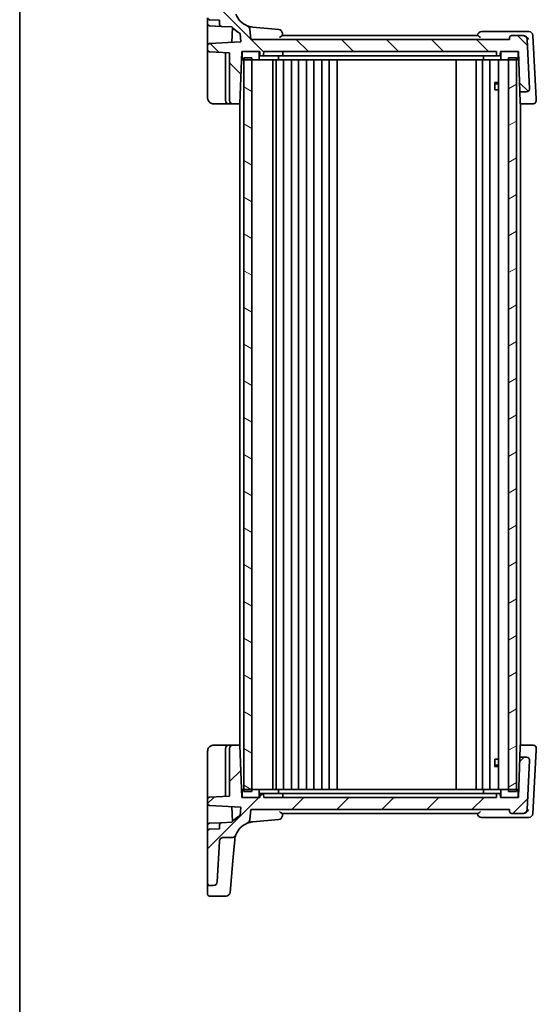
# Model space of a CAD drawing. Units: millimetres. Extents: x 29 to 4566, y 16 to 718.
# Drawn here: x 821 to 950, y 336 to 581 of the extents above; entities that cross this region are included whole.
import ezdxf

# ---------------------------------------------------------------- set-up
doc = ezdxf.new("R2010")
doc.units = ezdxf.units.MM
doc.header["$LTSCALE"] = 2
doc.layers.add('Border (ISO)', color=7, linetype='Continuous', lineweight=35)
doc.layers.add('Visible (ISO)', color=7, linetype='Continuous', lineweight=35)
doc.layers.add('Hatch (ISO)', color=1, linetype='Continuous', lineweight=18, true_color=0xff0000)

# ---------------------------------------------------------------- blocks, each defined once
blk = doc.blocks.new('図面枠 tk図枠')
at = {"layer": 'Border (ISO)'}
blk.add_line((14.5, 289), (14.5, 8), dxfattribs=at)

msp = doc.modelspace()

# ---------------------------------------------------------------- hatches: boundary and pattern name
at = {"layer": 'Hatch (ISO)'}
h = msp.add_hatch(dxfattribs=at)
h.set_pattern_fill('ANSI31', color=256, scale=63.5, angle=90.00021, style=0)
h.set_pattern_definition([(135.0002, (783.263, 31.926), (-5.61264, -5.61268), [])])
edge = h.paths.add_edge_path()
edge.add_spline(control_points=[(874.8967, 582.6429), (874.8713, 582.711), (874.8386, 582.7762), (874.7596, 582.8983), (874.7136, 582.9548), (874.5692, 583.0974), (874.4595, 583.1699), (874.2186, 583.2688), (874.0896, 583.2942), (873.9594, 583.2942)], knot_values=[-0.12175186, -0.12175186, -0.12175186, -0.12175186, -0.09994038, -0.09994038, -0.07812889, -0.07812889, -0.03906445, -0.03906445, 0, 0, 0, 0], degree=3, periodic=0)
edge.add_line((873.9594, 583.2942), (871.796, 583.2942))
edge.add_spline(control_points=[(871.796, 583.2942), (871.6723, 583.2942), (871.5498, 583.3171), (871.3193, 583.4065), (871.2133, 583.4721), (871.0258, 583.6432), (870.9476, 583.7489), (870.8363, 583.9844), (870.8041, 584.1118), (870.7973, 584.2419)], knot_values=[-0.15229894, -0.15229894, -0.15229894, -0.15229894, -0.11521392, -0.11521392, -0.07812889, -0.07812889, -0.03906445, -0.03906445, 0, 0, 0, 0], degree=3, periodic=0)
edge.add_line((870.7973, 584.2419), (870.2678, 594.3465))
edge.add_ellipse((869.2691, 594.2942), major_axis=(0.9986, 0.0523), ratio=1, start_angle=0, end_angle=87)
edge.add_line((869.2691, 595.2942), (868.347, 595.2942))
edge.add_ellipse((868.347, 594.7942), major_axis=(0, 0.5), ratio=1, start_angle=0, end_angle=90)
edge.add_line((867.847, 594.7942), (867.847, 581.7687))
edge.add_ellipse((868.347, 581.7687), major_axis=(-0.5, 0), ratio=1, start_angle=0, end_angle=87)
edge.add_line((868.3208, 581.2694), (870.847, 581.137))
edge.add_line((870.847, 581.137), (870.847, 580.1114))
edge.add_ellipse((871.347, 580.1114), major_axis=(-0.5, 0), ratio=1, start_angle=0, end_angle=87)
edge.add_line((871.3208, 579.6121), (873.9135, 579.4763))
edge.add_ellipse((879.5829, 584.3863), major_axis=(-5.6694, -4.91), ratio=1, start_angle=0, end_angle=20.165865)
edge.add_line((875.9537, 577.8228), (876.1369, 575.7286))
edge.add_line((876.1369, 575.7286), (868.3208, 575.319))
edge.add_ellipse((868.347, 574.8197), major_axis=(-0.0262, 0.4993), ratio=1, start_angle=0, end_angle=87)
edge.add_line((867.847, 574.8197), (867.847, 573.7687))
edge.add_ellipse((868.347, 573.7687), major_axis=(-0.5, 0), ratio=1, start_angle=0, end_angle=87)
edge.add_line((868.3208, 573.2694), (873.347, 573.0059))
edge.add_line((873.347, 573.0059), (873.347, 561.0942))
edge.add_ellipse((874.147, 561.0942), major_axis=(-0.8, 0), ratio=1, start_angle=0, end_angle=90)
edge.add_line((874.147, 560.2942), (875.893, 560.2942))
edge.add_line((875.893, 560.2942), (876.347, 573.2942))
edge.add_line((876.347, 573.2942), (876.647, 573.2942))
edge.add_line((876.647, 573.2942), (880.547, 573.2942))
edge.add_line((880.547, 573.2942), (880.847, 573.2942))
edge.add_line((880.847, 573.2942), (880.8752, 572.4872))
edge.add_ellipse((881.075, 572.4942), major_axis=(-0.1999, -0.007), ratio=1, start_angle=0, end_angle=88)
edge.add_line((881.075, 572.2942), (881.6189, 572.2942))
edge.add_ellipse((881.6189, 572.4942), major_axis=(0, -0.2), ratio=1, start_angle=0, end_angle=88)
edge.add_line((881.8188, 572.4872), (881.847, 573.2942))
edge.add_line((881.847, 573.2942), (939.847, 573.2942))
edge.add_line((939.847, 573.2942), (939.8752, 572.4872))
edge.add_ellipse((940.075, 572.4942), major_axis=(-0.1999, -0.007), ratio=1, start_angle=0, end_angle=88)
edge.add_line((940.075, 572.2942), (940.6189, 572.2942))
edge.add_ellipse((940.6189, 572.4942), major_axis=(0, -0.2), ratio=1, start_angle=0, end_angle=88)
edge.add_line((940.8188, 572.4872), (940.847, 573.2942))
edge.add_line((940.847, 573.2942), (941.147, 573.2942))
edge.add_line((941.147, 573.2942), (945.047, 573.2942))
edge.add_line((945.047, 573.2942), (945.347, 573.2942))
edge.add_line((945.347, 573.2942), (945.6962, 563.2942))
edge.add_line((945.6962, 563.2942), (947.3467, 563.2942))
edge.add_ellipse((947.3467, 564.0942), major_axis=(0, -0.8), ratio=1, start_angle=0, end_angle=93)
edge.add_line((948.1456, 564.1361), (947.5057, 576.3465))
edge.add_ellipse((946.5071, 576.2942), major_axis=(0.9986, 0.0523), ratio=1, start_angle=0, end_angle=87)
edge.add_line((946.5071, 577.2942), (943.6426, 577.2942))
edge.add_ellipse((943.6426, 576.7942), major_axis=(0, 0.5), ratio=1, start_angle=0, end_angle=85)
edge.add_line((943.1445, 576.8378), (943.097, 576.2942))
edge.add_line((943.097, 576.2942), (878.597, 576.2942))
edge.add_line((878.597, 576.2942), (878.3694, 578.8951))
edge.add_ellipse((877.3732, 578.8079), major_axis=(0.9962, 0.0872), ratio=1, start_angle=0, end_angle=63.390926)
edge.add_ellipse((879.5829, 584.3863), major_axis=(-1.8414, -4.6486), ratio=1, start_angle=312.015574, end_angle=360, ccw=False)
h = msp.add_hatch(dxfattribs=at)
h.set_pattern_fill('ANSI31', color=256, scale=63.5, angle=105.000246, style=0)
h.set_pattern_definition([(150.0002, (783.263, 31.926), (-3.96872, -6.87409), [])])
h.paths.add_polyline_path([(876.847, 388.7942), (878.847, 388.7942), (878.847, 479.2942), (878.847, 571.2942), (878.847, 571.7942), (876.847, 571.7942), (876.847, 571.2942), (876.847, 479.2942)])
h = msp.add_hatch(dxfattribs=at)
h.set_pattern_fill('ANSI31', color=256, scale=63.5, angle=-14.999978, style=0)
h.set_pattern_definition([(30, (783.263, 31.926), (-3.96875, 6.87408), [])])
h.paths.add_polyline_path([(942.847, 388.7942), (944.847, 388.7942), (944.847, 479.2942), (944.847, 571.2942), (944.847, 571.7942), (942.847, 571.7942), (942.847, 571.2942), (942.847, 479.2942)])
h = msp.add_hatch(dxfattribs=at)
h.set_pattern_fill('ANSI31', color=256, scale=63.5, style=0)
h.set_pattern_definition([(45, (783.263, -58.074), (-5.61266, 5.61266), [])])
edge = h.paths.add_edge_path()
edge.add_spline(control_points=[(873.9594, 377.2942), (874.0321, 377.2942), (874.1046, 377.3021), (874.2466, 377.3336), (874.3156, 377.357), (874.4996, 377.4426), (874.6058, 377.5201), (874.7825, 377.7115), (874.8513, 377.8235), (874.8967, 377.9455)], knot_values=[-0.12175186, -0.12175186, -0.12175186, -0.12175186, -0.09994038, -0.09994038, -0.07812889, -0.07812889, -0.03906445, -0.03906445, 0, 0, 0, 0], degree=3, periodic=0)
edge.add_ellipse((879.5829, 376.2021), major_axis=(-4.6862, 1.7434), ratio=1, start_angle=312.015574, end_angle=360, ccw=False)
edge.add_ellipse((877.3732, 381.7804), major_axis=(0.3683, -0.9297), ratio=1, start_angle=0, end_angle=63.390926)
edge.add_line((878.3694, 381.6933), (878.597, 384.2942))
edge.add_line((878.597, 384.2942), (943.097, 384.2942))
edge.add_line((943.097, 384.2942), (943.1445, 383.7506))
edge.add_ellipse((943.6426, 383.7942), major_axis=(-0.4981, -0.0436), ratio=1, start_angle=0, end_angle=85)
edge.add_line((943.6426, 383.2942), (946.5071, 383.2942))
edge.add_ellipse((946.5071, 384.2942), major_axis=(0, -1), ratio=1, start_angle=0, end_angle=87)
edge.add_line((947.5057, 384.2419), (948.1456, 396.4523))
edge.add_ellipse((947.3467, 396.4942), major_axis=(0.7989, -0.0419), ratio=1, start_angle=0, end_angle=93)
edge.add_line((947.3467, 397.2942), (945.6962, 397.2942))
edge.add_line((945.6962, 397.2942), (945.347, 387.2942))
edge.add_line((945.347, 387.2942), (945.047, 387.2942))
edge.add_line((945.047, 387.2942), (941.147, 387.2942))
edge.add_line((941.147, 387.2942), (940.847, 387.2942))
edge.add_line((940.847, 387.2942), (940.8188, 388.1012))
edge.add_ellipse((940.6189, 388.0942), major_axis=(0.1999, 0.007), ratio=1, start_angle=0, end_angle=88)
edge.add_line((940.6189, 388.2942), (940.075, 388.2942))
edge.add_ellipse((940.075, 388.0942), major_axis=(0, 0.2), ratio=1, start_angle=0, end_angle=88)
edge.add_line((939.8752, 388.1012), (939.847, 387.2942))
edge.add_line((939.847, 387.2942), (881.847, 387.2942))
edge.add_line((881.847, 387.2942), (881.8188, 388.1012))
edge.add_ellipse((881.6189, 388.0942), major_axis=(0.1999, 0.007), ratio=1, start_angle=0, end_angle=88)
edge.add_line((881.6189, 388.2942), (881.075, 388.2942))
edge.add_ellipse((881.075, 388.0942), major_axis=(0, 0.2), ratio=1, start_angle=0, end_angle=88)
edge.add_line((880.8752, 388.1012), (880.847, 387.2942))
edge.add_line((880.847, 387.2942), (880.547, 387.2942))
edge.add_line((880.547, 387.2942), (876.647, 387.2942))
edge.add_line((876.647, 387.2942), (876.347, 387.2942))
edge.add_line((876.347, 387.2942), (875.893, 400.2942))
edge.add_line((875.893, 400.2942), (874.147, 400.2942))
edge.add_ellipse((874.147, 399.4942), major_axis=(0, 0.8), ratio=1, start_angle=0, end_angle=90)
edge.add_line((873.347, 399.4942), (873.347, 387.5824))
edge.add_line((873.347, 387.5824), (868.3208, 387.319))
edge.add_ellipse((868.347, 386.8197), major_axis=(-0.0262, 0.4993), ratio=1, start_angle=0, end_angle=87)
edge.add_line((867.847, 386.8197), (867.847, 385.7687))
edge.add_ellipse((868.347, 385.7687), major_axis=(-0.5, 0), ratio=1, start_angle=0, end_angle=87)
edge.add_line((868.3208, 385.2694), (876.1369, 384.8597))
edge.add_line((876.1369, 384.8597), (875.9537, 382.7656))
edge.add_ellipse((879.5829, 376.2021), major_axis=(-3.6292, 6.5635), ratio=1, start_angle=0, end_angle=20.165865)
edge.add_line((873.9135, 381.1121), (871.3208, 380.9762))
edge.add_ellipse((871.347, 380.4769), major_axis=(-0.0262, 0.4993), ratio=1, start_angle=0, end_angle=87)
edge.add_line((870.847, 380.4769), (870.847, 379.4514))
edge.add_line((870.847, 379.4514), (868.3208, 379.319))
edge.add_ellipse((868.347, 378.8197), major_axis=(-0.0262, 0.4993), ratio=1, start_angle=0, end_angle=87)
edge.add_line((867.847, 378.8197), (867.847, 365.7942))
edge.add_ellipse((868.347, 365.7942), major_axis=(-0.5, 0), ratio=1, start_angle=0, end_angle=90)
edge.add_line((868.347, 365.2942), (869.2691, 365.2942))
edge.add_ellipse((869.2691, 366.2942), major_axis=(0, -1), ratio=1, start_angle=0, end_angle=87)
edge.add_line((870.2678, 366.2419), (870.7973, 376.3465))
edge.add_spline(control_points=[(870.7973, 376.3465), (870.8038, 376.47), (870.8331, 376.5912), (870.9344, 376.8167), (871.0055, 376.9191), (871.1862, 377.0974), (871.2958, 377.1699), (871.5368, 377.2688), (871.6657, 377.2942), (871.796, 377.2942)], knot_values=[-0.15229894, -0.15229894, -0.15229894, -0.15229894, -0.11521392, -0.11521392, -0.07812889, -0.07812889, -0.03906445, -0.03906445, 0, 0, 0, 0], degree=3, periodic=0)
edge.add_line((871.796, 377.2942), (873.9594, 377.2942))
h = msp.add_hatch(dxfattribs=at)
h.set_pattern_fill('ANSI31', color=256, scale=63.5, angle=14.999978, style=0)
h.set_pattern_definition([(60, (783.263, -58.074), (-6.87408, 3.96875), [])])
edge = h.paths.add_edge_path()
edge.add_ellipse((945.047, 389.0942), major_axis=(0.2, 0), ratio=1, start_angle=0, end_angle=90)
edge.add_line((945.047, 389.2942), (944.847, 389.2942))
edge.add_line((944.847, 389.2942), (942.847, 389.2942))
edge.add_line((942.847, 389.2942), (941.147, 389.2942))
edge.add_ellipse((941.147, 389.0942), major_axis=(0, 0.2), ratio=1, start_angle=0, end_angle=90)
edge.add_line((940.947, 389.0942), (940.947, 387.4942))
edge.add_ellipse((941.147, 387.4942), major_axis=(-0.2, 0), ratio=1, start_angle=0, end_angle=90)
edge.add_line((941.147, 387.2942), (945.047, 387.2942))
edge.add_ellipse((945.047, 387.4942), major_axis=(0, -0.2), ratio=1, start_angle=0, end_angle=90)
edge.add_line((945.247, 387.4942), (945.247, 389.0942))
edge = h.paths.add_edge_path()
edge.add_line((880.547, 389.2942), (878.847, 389.2942))
edge.add_line((878.847, 389.2942), (876.847, 389.2942))
edge.add_line((876.847, 389.2942), (876.647, 389.2942))
edge.add_ellipse((876.647, 389.0942), major_axis=(0, 0.2), ratio=1, start_angle=0, end_angle=90)
edge.add_line((876.447, 389.0942), (876.447, 387.4942))
edge.add_ellipse((876.647, 387.4942), major_axis=(-0.2, 0), ratio=1, start_angle=0, end_angle=90)
edge.add_line((876.647, 387.2942), (880.547, 387.2942))
edge.add_ellipse((880.547, 387.4942), major_axis=(0, -0.2), ratio=1, start_angle=0, end_angle=90)
edge.add_line((880.747, 387.4942), (880.747, 389.0942))
edge.add_ellipse((880.547, 389.0942), major_axis=(0.2, 0), ratio=1, start_angle=0, end_angle=90)

# ---------------------------------------------------------------- linework, layer by layer
at = {"layer": 'Visible (ISO)'}
for p, q in [((867.847, 580.2687), (867.847, 581.7687)), ((867.847, 580.2687), (867.847, 576.396)), ((868.3208, 581.2694), (870.847, 581.137)), ((868.3208, 579.7694), (871.3208, 579.6121)), ((870.847, 581.137), (870.847, 580.1114)), ((871.3208, 579.6121), (873.9135, 579.4763)), ((874.0564, 579.316), (873.927, 575.6128)), ((875.9537, 577.8228), (876.1369, 575.7286)), ((878.597, 576.2942), (878.3694, 578.8951)), ((885.582, 578.8423), (879.1471, 579.4053)), ((935.2242, 577.2942), (886.4697, 577.2942)), ((946.9774, 578.2942), (936.1508, 578.2942)), ((946.5071, 577.2942), (943.6426, 577.2942)), ((946.5702, 577.2942), (946.5071, 577.2942)), ((947.9547, 578.2942), (946.9774, 578.2942)), ((949.7807, 561.5595), (948.9533, 577.3465)), ((867.847, 576.396), (867.847, 574.8197)), ((867.847, 574.8197), (867.847, 573.7687)), ((876.1369, 575.7286), (868.3208, 575.319)), ((943.097, 576.2942), (878.597, 576.2942)), ((943.1445, 576.8378), (943.097, 576.2942)), ((948.1456, 564.1361), (947.5057, 576.3465)), ((867.847, 573.7687), (867.847, 573.0696)), ((867.847, 573.0696), (867.847, 561.7942)), ((868.3208, 573.2694), (873.347, 573.0059)), ((872.347, 573.0584), (872.347, 561.0942)), ((873.347, 573.0059), (873.347, 561.0942)), ((875.893, 560.2942), (876.347, 573.2942)), ((876.347, 573.2942), (880.847, 573.2942)), ((876.447, 573.0942), (876.447, 571.4942)), ((880.547, 573.2942), (876.647, 573.2942)), ((880.747, 571.4942), (880.747, 573.0942)), ((880.847, 573.2942), (880.8752, 572.4872)), ((881.075, 572.2942), (881.6189, 572.2942)), ((881.6189, 572.2942), (882.047, 572.2942)), ((881.8188, 572.4872), (881.847, 573.2942)), ((881.847, 573.2942), (939.847, 573.2942)), ((882.047, 572.2942), (885.647, 572.2942)), ((885.547, 571.4942), (885.547, 572.2942)), ((886.4189, 572.2942), (885.647, 572.2942)), ((886.4189, 572.2942), (886.847, 572.2942)), ((886.647, 573.2942), (886.6188, 572.4872)), ((886.847, 572.2942), (935.824, 572.2942)), ((935.824, 572.2942), (936.1948, 572.2942)), ((939.7356, 572.2942), (936.1948, 572.2942)), ((936.641, 572.2942), (936.641, 571.4942)), ((939.7356, 572.2942), (940.075, 572.2942)), ((939.847, 573.2942), (939.8752, 572.4872)), ((940.075, 572.2942), (940.6189, 572.2942)), ((940.8188, 572.4872), (940.847, 573.2942)), ((940.847, 573.2942), (945.347, 573.2942)), ((940.947, 573.0942), (940.947, 571.4942)), ((945.047, 573.2942), (941.147, 573.2942)), ((945.247, 571.4942), (945.247, 573.0942)), ((945.347, 573.2942), (945.6962, 563.2942)), ((876.2946, 571.7942), (876.447, 571.7942)), ((876.647, 571.2942), (880.547, 571.2942)), ((878.847, 571.7942), (876.847, 571.7942)), ((876.847, 571.7942), (876.847, 388.7942)), ((878.847, 388.7942), (878.847, 571.7942)), ((880.547, 571.2942), (881.847, 571.2942)), ((881.847, 571.2942), (885.347, 571.2942)), ((884.147, 389.2942), (884.147, 571.2942)), ((884.947, 389.2942), (884.947, 571.2942)), ((885.347, 571.2942), (886.647, 571.2942)), ((886.647, 571.2942), (936.7813, 571.2942)), ((886.747, 389.2942), (886.747, 571.2942)), ((888.747, 389.2942), (888.747, 571.2942)), ((890.547, 389.2942), (890.547, 571.2942)), ((892.547, 389.2942), (892.547, 571.2942)), ((894.347, 389.2942), (894.347, 571.2942)), ((896.347, 389.2942), (896.347, 571.2942)), ((898.147, 389.2942), (898.147, 571.2942)), ((900.1502, 389.2942), (900.1502, 571.2942)), ((929.797, 389.2942), (929.797, 571.2942)), ((934.797, 389.2942), (934.797, 571.2942)), ((934.797, 389.2942), (934.797, 571.2942)), ((936.397, 389.2942), (936.397, 571.2942)), ((941.147, 571.2942), (936.7813, 571.2942)), ((938.197, 389.2942), (938.197, 571.2942)), ((940.3449, 389.2942), (940.3449, 571.2942)), ((941.147, 571.2942), (945.047, 571.2942)), ((944.847, 571.7942), (942.847, 571.7942)), ((942.847, 571.7942), (942.847, 388.7942)), ((944.847, 388.7942), (944.847, 571.7942)), ((945.247, 571.7942), (945.3994, 571.7942)), ((939.374, 565.6009), (940.3449, 565.6009)), ((939.4362, 563.7942), (939.4362, 565.5259)), ((939.6537, 565.2942), (939.4362, 565.5117)), ((940.3449, 565.2942), (939.6537, 565.2942)), ((939.4362, 563.7942), (939.5357, 563.7942)), ((940.3449, 563.7942), (939.5357, 563.7942)), ((945.6962, 563.2942), (947.3467, 563.2942)), ((945.7859, 560.7265), (945.6962, 563.2942)), ((869.347, 560.2942), (873.147, 560.2942)), ((873.147, 560.2942), (874.147, 560.2942)), ((874.147, 560.2942), (875.893, 560.2942)), ((875.847, 400.2942), (875.847, 560.2942)), ((945.801, 560.2942), (945.7859, 560.7265)), ((945.801, 560.2942), (949.004, 560.2942)), ((945.847, 400.2942), (945.847, 560.2942)), ((949.8029, 561.1361), (949.7818, 561.5374)), ((867.847, 398.7942), (867.847, 387.5187)), ((873.147, 400.2942), (869.347, 400.2942)), ((872.347, 399.4942), (872.347, 387.53)), ((874.147, 400.2942), (873.147, 400.2942)), ((873.347, 399.4942), (873.347, 387.5824)), ((875.893, 400.2942), (874.147, 400.2942)), ((876.347, 387.2942), (875.893, 400.2942)), ((945.6962, 397.2942), (945.7859, 399.8619)), ((945.7859, 399.8619), (945.801, 400.2942)), ((949.004, 400.2942), (945.801, 400.2942)), ((948.9533, 383.2419), (949.7807, 399.0289)), ((949.7818, 399.051), (949.8029, 399.4523)), ((939.4362, 395.0625), (939.4362, 396.7942)), ((939.5357, 396.7942), (939.4362, 396.7942)), ((939.5357, 396.7942), (940.3449, 396.7942)), ((945.6962, 397.2942), (945.347, 387.2942)), ((947.3467, 397.2942), (945.6962, 397.2942)), ((947.5057, 384.2419), (948.1456, 396.4523)), ((940.3449, 394.9875), (939.374, 394.9875)), ((939.6537, 395.2942), (939.4362, 395.0767)), ((939.6537, 395.2942), (940.3449, 395.2942)), ((876.447, 388.7942), (876.2946, 388.7942)), ((876.447, 389.0942), (876.447, 387.4942)), ((880.547, 389.2942), (876.647, 389.2942)), ((876.847, 388.7942), (878.847, 388.7942)), ((881.847, 389.2942), (880.547, 389.2942)), ((880.747, 387.4942), (880.747, 389.0942)), ((880.8752, 388.1012), (880.847, 387.2942)), ((881.6189, 388.2942), (881.075, 388.2942)), ((882.047, 388.2942), (881.6189, 388.2942)), ((881.847, 387.2942), (881.8188, 388.1012)), ((885.347, 389.2942), (881.847, 389.2942)), ((885.647, 388.2942), (882.047, 388.2942)), ((886.647, 389.2942), (885.347, 389.2942)), ((885.547, 388.2942), (885.547, 389.0942)), ((885.647, 388.2942), (886.4189, 388.2942)), ((886.847, 388.2942), (886.4189, 388.2942)), ((886.647, 387.2942), (886.6188, 388.1012)), ((936.7813, 389.2942), (886.647, 389.2942)), ((935.824, 388.2942), (886.847, 388.2942)), ((936.1948, 388.2942), (935.824, 388.2942)), ((936.1948, 388.2942), (939.7356, 388.2942)), ((936.641, 388.2942), (936.641, 389.0942)), ((936.7813, 389.2942), (941.147, 389.2942)), ((940.075, 388.2942), (939.7356, 388.2942)), ((939.8752, 388.1012), (939.847, 387.2942)), ((940.6189, 388.2942), (940.075, 388.2942)), ((940.847, 387.2942), (940.8188, 388.1012)), ((940.947, 389.0942), (940.947, 387.4942)), ((945.047, 389.2942), (941.147, 389.2942)), ((942.847, 388.7942), (944.847, 388.7942)), ((945.247, 387.4942), (945.247, 389.0942)), ((945.3994, 388.7942), (945.247, 388.7942)), ((867.847, 387.5187), (867.847, 386.8197)), ((867.847, 386.8197), (867.847, 385.7687)), ((867.847, 385.7687), (867.847, 384.1923)), ((873.347, 387.5824), (868.3208, 387.319)), ((880.847, 387.2942), (876.347, 387.2942)), ((876.647, 387.2942), (880.547, 387.2942)), ((939.847, 387.2942), (881.847, 387.2942)), ((945.347, 387.2942), (940.847, 387.2942)), ((941.147, 387.2942), (945.047, 387.2942)), ((867.847, 384.1923), (867.847, 380.3197)), ((868.3208, 385.2694), (876.1369, 384.8597)), ((873.927, 384.9755), (874.0564, 381.2724)), ((876.1369, 384.8597), (875.9537, 382.7656)), ((878.3694, 381.6933), (878.597, 384.2942)), ((878.597, 384.2942), (943.097, 384.2942)), ((886.4697, 383.2942), (935.2242, 383.2942)), ((943.097, 384.2942), (943.1445, 383.7506)), ((943.6426, 383.2942), (946.5071, 383.2942)), ((946.5071, 383.2942), (946.5702, 383.2942)), ((868.3208, 380.819), (871.3208, 380.9762)), ((873.9135, 381.1121), (871.3208, 380.9762)), ((879.1471, 381.1831), (885.582, 381.7461)), ((936.1508, 382.2942), (946.9774, 382.2942)), ((946.9774, 382.2942), (947.9547, 382.2942)), ((867.847, 378.8197), (867.847, 380.3197)), ((867.847, 378.8197), (867.847, 365.7942)), ((870.847, 379.4514), (868.3208, 379.319)), ((870.847, 380.4769), (870.847, 379.4514)), ((870.2678, 366.2419), (870.7973, 376.3465)), ((871.796, 377.2942), (873.9594, 377.2942)), ((874.3879, 374.192), (874.6019, 376.6379)), ((874.0722, 370.5837), (874.3879, 374.192)), ((873.623, 365.4492), (874.0722, 370.5837)), ((867.847, 365.7942), (867.847, 364.9239)), ((867.847, 363.1834), (867.847, 364.9239)), ((868.347, 365.2942), (869.2691, 365.2942)), ((873.623, 365.4492), (873.4609, 363.5962)), ((868.347, 362.6834), (872.4647, 362.6834))]:
    msp.add_line(p, q, dxfattribs=at)
for centre, radius, start, end in [((879.5829, 584.3863), 5, 200.406499, 248.390926), ((868.347, 581.7687), 0.5, 180, 267), ((868.347, 580.2687), 0.5, 180, 267), ((871.347, 580.1114), 0.5, 180, 267), ((877.3732, 578.8079), 1, 5, 68.390926), ((879.5829, 584.3863), 7.5, 220.894402, 241.060268), ((885.4949, 577.8461), 1, 5, 85), ((936.1508, 577.2942), 1, 90, 175), ((943.6426, 576.7942), 0.5, 90, 175), ((946.5071, 576.2942), 1, 3, 90), ((947.9547, 577.2942), 1, 3, 90), ((868.347, 574.8197), 0.5, 93, 180), ((868.347, 573.7687), 0.5, 180, 267), ((876.647, 573.0942), 0.2, 90, 180), ((880.547, 573.0942), 0.2, 0, 90), ((881.075, 572.4942), 0.2, 182, 270), ((881.6189, 572.4942), 0.2, 270, 358), ((886.4189, 572.4942), 0.2, 270, 358), ((940.075, 572.4942), 0.2, 182, 270), ((940.6189, 572.4942), 0.2, 270, 358), ((941.147, 573.0942), 0.2, 90, 180), ((945.047, 573.0942), 0.2, 0, 90), ((876.647, 571.4942), 0.2, 180, 270), ((880.547, 571.4942), 0.2, 270, 0), ((885.347, 571.4942), 0.2, 270, 0), ((941.147, 571.4942), 0.2, 180, 270), ((945.047, 571.4942), 0.2, 270, 0), ((947.3467, 564.0942), 0.8, 270, 3), ((873.147, 561.0942), 0.8, 180, 270), ((874.147, 561.0942), 0.8, 180, 270), ((873.147, 399.4942), 0.8, 90, 180), ((874.147, 399.4942), 0.8, 90, 180), ((947.3467, 396.4942), 0.8, 357, 90), ((876.647, 389.0942), 0.2, 90, 180), ((880.547, 389.0942), 0.2, 0, 90), ((881.075, 388.0942), 0.2, 90, 178), ((881.6189, 388.0942), 0.2, 2, 90), ((885.347, 389.0942), 0.2, 0, 90), ((886.4189, 388.0942), 0.2, 2, 90), ((940.075, 388.0942), 0.2, 90, 178), ((940.6189, 388.0942), 0.2, 2, 90), ((941.147, 389.0942), 0.2, 90, 180), ((945.047, 389.0942), 0.2, 0, 90), ((868.347, 386.8197), 0.5, 93, 180), ((868.347, 385.7687), 0.5, 180, 267), ((876.647, 387.4942), 0.2, 180, 270), ((880.547, 387.4942), 0.2, 270, 0), ((941.147, 387.4942), 0.2, 180, 270), ((945.047, 387.4942), 0.2, 270, 0), ((936.1508, 383.2942), 1, 185, 270), ((943.6426, 383.7942), 0.5, 185, 270), ((946.5071, 384.2942), 1, 270, 357), ((947.9547, 383.2942), 1, 270, 357), ((868.347, 380.3197), 0.5, 93, 180), ((871.347, 380.4769), 0.5, 93, 180), ((879.5829, 376.2021), 7.5, 118.939732, 139.105598), ((879.5829, 376.2021), 5, 111.609074, 159.593501), ((877.3732, 381.7804), 1, 291.609074, 355), ((885.4949, 382.7423), 1, 275, 355), ((868.347, 378.8197), 0.5, 93, 180), ((869.2691, 366.2942), 1, 270, 357), ((868.347, 365.7942), 0.5, 180, 270), ((872.4647, 363.6834), 1, 270, 355), ((868.347, 363.1834), 0.5, 180, 270)]:
    msp.add_arc(centre, radius, start, end, dxfattribs=at)
for points in [[(879.1471, 579.4053), (878.667, 579.4473), (878.1921, 579.5592), (877.7415, 579.7377)], [(886.547, 577.2942), (886.5284, 577.5072), (886.5097, 577.7202), (886.4911, 577.9333)], [(935.1546, 577.3813), (935.1521, 577.3523), (935.1495, 577.3232), (935.147, 577.2942)], [(946.729, 577.2812), (946.6757, 577.29), (946.6223, 577.2942), (946.5702, 577.2942)], [(886.4911, 382.6551), (886.5097, 382.8681), (886.5284, 383.0812), (886.547, 383.2942)], [(935.147, 383.2942), (935.1495, 383.2651), (935.1521, 383.2361), (935.1546, 383.207)], [(946.5702, 383.2942), (946.6223, 383.2942), (946.6757, 383.2984), (946.729, 383.3072)]]:
    msp.add_open_spline(points, degree=3, dxfattribs=at)
for points, knots in [([(885.7652, 576.8378), (885.7666, 576.8388), (885.768, 576.8398), (885.8552, 576.9065), (885.9393, 576.9713), (886.0961, 577.0891), (886.17, 577.143), (886.299, 577.2282), (886.3557, 577.2613), (886.4282, 577.2889), (886.4504, 577.2942), (886.4697, 577.2942)], [-0.151034786, -0.151034786, -0.151034786, -0.151034786, -0.150522827, -0.150522827, -0.117959462, -0.117959462, -0.086497121, -0.086497121, -0.057565174, -0.057565174, -0.042568647, -0.042568647, -0.042568647, -0.042568647]), ([(935.2242, 577.2942), (935.2436, 577.2942), (935.2658, 577.2889), (935.3383, 577.2613), (935.395, 577.2282), (935.524, 577.143), (935.5978, 577.0891), (935.7546, 576.9713), (935.8387, 576.9065), (935.926, 576.8398), (935.9274, 576.8388), (935.9287, 576.8378)], [-0.109658867, -0.109658867, -0.109658867, -0.109658867, -0.094425534, -0.094425534, -0.065036727, -0.065036727, -0.033077569, -0.033077569, 0, 0, 0.000520043, 0.000520043, 0.000520043, 0.000520043]), ([(947.8825, 576.3465), (947.8818, 576.348), (947.8811, 576.3495), (947.826, 576.468), (947.7528, 576.5846), (947.5778, 576.7996), (947.4765, 576.9001), (947.2593, 577.0674), (947.1457, 577.1374), (946.9283, 577.2332), (946.8287, 577.2646), (946.729, 577.2812)], [-0.000608223, -0.000608223, -0.000608223, -0.000608223, 0, 0, 0.047875874, 0.047875874, 0.093239103, 0.093239103, 0.133321297, 0.133321297, 0.164999409, 0.164999409, 0.164999409, 0.164999409]), ([(936.641, 571.4942), (936.641, 571.4725), (936.6435, 571.4513), (936.6531, 571.4093), (936.6605, 571.3895), (936.6808, 571.3516), (936.6941, 571.335), (936.7195, 571.3133), (936.731, 571.3064), (936.7549, 571.2969), (936.7674, 571.2944), (936.7803, 571.2942), (936.7808, 571.2942), (936.7813, 571.2942)], [-0.0349104475, -0.0349104475, -0.0349104475, -0.0349104475, -0.0283730733, -0.0283730733, -0.0212586419, -0.0212586419, -0.0127532907, -0.0127532907, -0.0064567776, -0.0064567776, 0, 0, 0.0002455445, 0.0002455445, 0.0002455445, 0.0002455445]), ([(867.847, 561.7942), (867.847, 561.7317), (867.8508, 561.6712), (867.8678, 561.533), (867.8834, 561.4554), (867.939, 561.2637), (867.9867, 561.1474), (868.1464, 560.8777), (868.2751, 560.7233), (868.6935, 560.409), (869.039, 560.2942), (869.347, 560.2942)], [0, 0, 0, 0, 0.1003036, 0.1003036, 0.23005334, 0.23005334, 0.41409601, 0.41409601, 0.65335148, 0.65335148, 1, 1, 1, 1]), ([(949.004, 560.2942), (949.0764, 560.2942), (949.149, 560.3041), (949.3302, 560.3546), (949.4337, 560.4102), (949.6055, 560.5548), (949.674, 560.6438), (949.7826, 560.8645), (949.8099, 561.0011), (949.8029, 561.1361)], [-0.00000866996, -0.00000866996, -0.00000866996, -0.00000866996, 0.00136172617, 0.00136172617, 0.00355435997, 0.00355435997, 0.00576070678, 0.00576070678, 0.00856871897, 0.00856871897, 0.00856871897, 0.00856871897]), ([(949.7818, 561.5374), (949.7816, 561.541), (949.7815, 561.5447), (949.7811, 561.5521), (949.7809, 561.5558), (949.7807, 561.5595)], [0, 0, 0, 0, 0.00127115493, 0.00127115493, 0.00254230987, 0.00254230987, 0.00254230987, 0.00254230987]), ([(869.347, 400.2942), (869.2068, 400.2942), (869.0571, 400.2735), (868.684, 400.1609), (868.4754, 400.034), (868.1366, 399.7146), (868.0201, 399.5204), (867.8768, 399.1526), (867.847, 398.98), (867.847, 398.7942)], [0, 0, 0, 0, 0.15783971, 0.15783971, 0.41038326, 0.41038326, 0.70165446, 0.70165446, 1, 1, 1, 1]), ([(949.8029, 399.4523), (949.8083, 399.5561), (949.7934, 399.6608), (949.7126, 399.8904), (949.6313, 400.0116), (949.434, 400.1781), (949.3303, 400.2337), (949.149, 400.2842), (949.0764, 400.2942), (949.004, 400.2942)], [-0.04171717873, -0.04171717873, -0.04171717873, -0.04171717873, -0.03955858216, -0.03955858216, -0.03671465087, -0.03671465087, -0.03452701142, -0.03452701142, -0.03315973676, -0.03315973676, -0.03315973676, -0.03315973676]), ([(949.7807, 399.0289), (949.7809, 399.0326), (949.7811, 399.0363), (949.7815, 399.0437), (949.7816, 399.0473), (949.7818, 399.051)], [0, 0, 0, 0, 0.00127115493, 0.00127115493, 0.00254230987, 0.00254230987, 0.00254230987, 0.00254230987]), ([(936.641, 389.0942), (936.641, 389.1158), (936.6435, 389.1371), (936.6531, 389.1791), (936.6605, 389.1989), (936.6808, 389.2368), (936.6941, 389.2534), (936.7195, 389.2751), (936.731, 389.282), (936.7549, 389.2915), (936.7674, 389.294), (936.7803, 389.2942), (936.7808, 389.2942), (936.7813, 389.2942)], [0, 0, 0, 0, 0.0064978996, 0.0064978996, 0.013569372, 0.013569372, 0.0220233654, 0.0220233654, 0.0282818583, 0.0282818583, 0.034699648, 0.034699648, 0.0349437099, 0.0349437099, 0.0349437099, 0.0349437099]), ([(886.4697, 383.2942), (886.4504, 383.2942), (886.4282, 383.2995), (886.3557, 383.3271), (886.299, 383.3602), (886.17, 383.4454), (886.0961, 383.4993), (885.9393, 383.617), (885.8552, 383.6819), (885.768, 383.7485), (885.7666, 383.7496), (885.7652, 383.7506)], [-0.109658867, -0.109658867, -0.109658867, -0.109658867, -0.094425534, -0.094425534, -0.065036727, -0.065036727, -0.033077569, -0.033077569, 0, 0, 0.000520043, 0.000520043, 0.000520043, 0.000520043]), ([(935.9287, 383.7506), (935.9274, 383.7496), (935.926, 383.7485), (935.8387, 383.6819), (935.7546, 383.617), (935.5978, 383.4993), (935.524, 383.4454), (935.395, 383.3602), (935.3383, 383.3271), (935.2658, 383.2995), (935.2436, 383.2942), (935.2242, 383.2942)], [-0.151034786, -0.151034786, -0.151034786, -0.151034786, -0.150522827, -0.150522827, -0.117959462, -0.117959462, -0.086497121, -0.086497121, -0.057565173, -0.057565173, -0.042568647, -0.042568647, -0.042568647, -0.042568647]), ([(947.8825, 384.2419), (947.8818, 384.2404), (947.8811, 384.2389), (947.8383, 384.1468), (947.7849, 384.0565), (947.6599, 383.8848), (947.5884, 383.8024), (947.4056, 383.6278), (947.2876, 383.5375), (947.0588, 383.4087), (946.9535, 383.3631), (946.8066, 383.3223), (946.7677, 383.3136), (946.729, 383.3072)], [-0.164257482, -0.164257482, -0.164257482, -0.164257482, -0.16365388, -0.16365388, -0.126858757, -0.126858757, -0.091273567, -0.091273567, -0.04627715, -0.04627715, -0.01220129, -0.01220129, 0, 0, 0, 0]), ([(877.7415, 380.8507), (877.8833, 380.9069), (878.0275, 380.9565), (878.4915, 381.0928), (878.8181, 381.1543), (879.1471, 381.1831)], [-0.177525983, -0.177525983, -0.177525983, -0.177525983, -0.121663948, -0.121663948, 0, 0, 0, 0]), ([(870.7973, 376.3465), (870.8038, 376.47), (870.8331, 376.5912), (870.9344, 376.8167), (871.0055, 376.9191), (871.1862, 377.0974), (871.2958, 377.1699), (871.5368, 377.2688), (871.6657, 377.2942), (871.796, 377.2942)], [-0.152298942, -0.152298942, -0.152298942, -0.152298942, -0.115213918, -0.115213918, -0.078128895, -0.078128895, -0.039064447, -0.039064447, 0, 0, 0, 0]), ([(873.9594, 377.2942), (874.0321, 377.2942), (874.1046, 377.3021), (874.2466, 377.3336), (874.3156, 377.357), (874.4996, 377.4426), (874.6058, 377.5201), (874.7825, 377.7115), (874.8513, 377.8235), (874.8967, 377.9455)], [-0.121751862, -0.121751862, -0.121751862, -0.121751862, -0.099940378, -0.099940378, -0.078128895, -0.078128895, -0.039064447, -0.039064447, 0, 0, 0, 0]), ([(874.6019, 376.6379), (874.6166, 376.8057), (874.6383, 376.9575), (874.7657, 377.6609), (874.8967, 377.9455), (874.8967, 377.9455)], [0, 0, 0, 0, 0.49019177, 0.49019177, 2.54271962, 2.54271962, 2.54271962, 2.54271962])]:
    msp.add_open_spline(points, degree=3, knots=knots, dxfattribs=at)

# ---------------------------------------------------------------- block references
at = {"xscale": 2.5, "yscale": 2.5, "zscale": 2.5}
msp.add_blockref('図面枠 tk図枠', (784.75, -4), dxfattribs=at)

doc.saveas('drawing.dxf')
